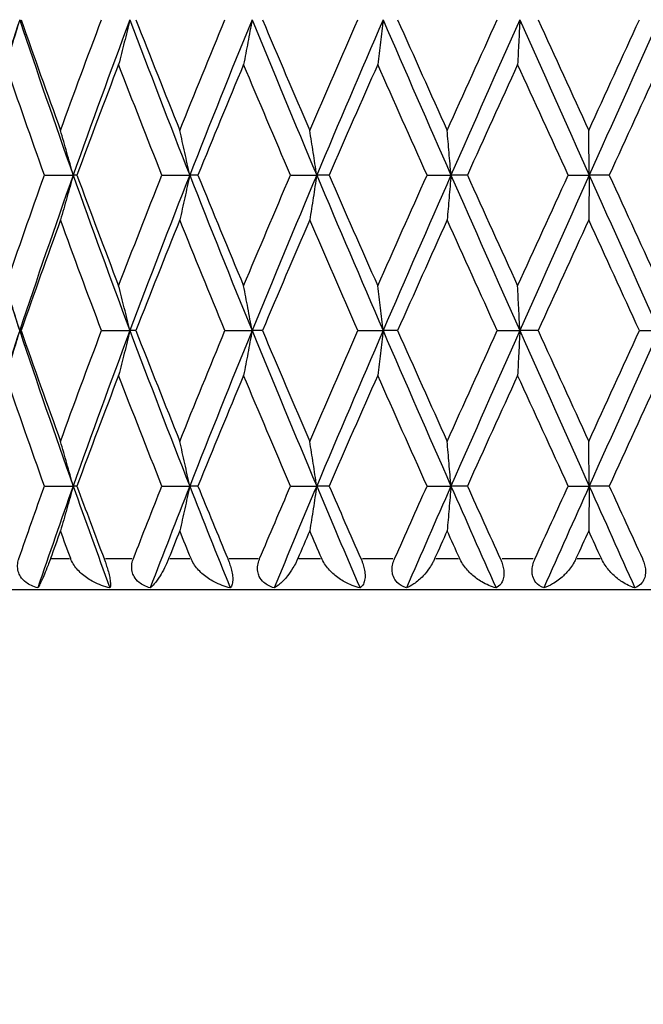
# Model space of a CAD drawing. Units: millimetres. Extents: x 24 to 867, y 24 to 606.
# Drawn here: x 693 to 699, y 408 to 418 of the extents above; entities that cross this region are included whole.
import ezdxf

# ---------------------------------------------------------------- set-up
doc = ezdxf.new("R2010")
doc.units = ezdxf.units.MM
doc.header["$LTSCALE"] = 3
for name, color, linetype, lineweight, true_color in [('Dimension (ISO)', 7, 'Continuous', 18, 0x00003f), ('Visible (ISO)', 7, 'Continuous', 25, 0x00003f), ('Visible Narrow (ISO)', 7, 'Continuous', 25, 0x00003f)]:
    doc.layers.add(name, color=color, linetype=linetype, lineweight=lineweight, true_color=true_color)
doc.styles.add('Samuel Heath (ISO)', font='tahoma.ttf')
doc.dimstyles.new('Samuel Heath (ISO)', dxfattribs={"dimscale": 3, "dimtxt": 3, "dimasz": 2.5, "dimexe": 1, "dimexo": 1.5, "dimgap": 0.762, "dimtad": 0, "dimtih": 1, "dimtoh": 1, "dimrnd": 1e-08, "dimzin": 0, "dimdsep": 46, "dimtxsty": 'Samuel Heath (ISO)', "dimcen": 0.09, "dimdle": 10, "dimclrd": 256, "dimclre": 256, "dimclrt": 256, "dimazin": 0, "dimtfac": 1, "dimtmove": 0, "dimatfit": 3, "dimfxl": 0, "dimtolj": 1, "dimtzin": 0, "dimlwd": 15, "dimlwe": 15, "dimarcsym": 0})

# ---------------------------------------------------------------- blocks, each defined once
blk = doc.blocks.new('*D9')
at = {"layer": 'Defpoints', "color": 0, "transparency": 16777216}
for p in [(706.3896, 457.0784), (624.3146, 328.0784), (754.6563, 328.0784)]:
    blk.add_point(p, dxfattribs=at)
at = {"layer": 'Dimension (ISO)', "color": 176, "lineweight": 15, "true_color": 0x000080, "transparency": 16777216}
for p, q in [((710.8896, 457.0784), (757.6563, 457.0784)), ((754.6563, 449.5784), (754.6563, 399.8017)), ((754.6563, 335.5784), (754.6563, 385.855)), ((628.8146, 328.0784), (757.6563, 328.0784))]:
    blk.add_line(p, q, dxfattribs=at)
at = {"layer": 'Dimension (ISO)', "color": 176, "true_color": 0x000080, "transparency": 16777216}
for points in [[(753.4063, 449.5784), (755.9063, 449.5784), (754.6563, 457.0784)], [(753.4063, 335.5784), (755.9063, 335.5784), (754.6563, 328.0784)]]:
    blk.add_solid(points, dxfattribs=at)
at = {"layer": 'Dimension (ISO)', "color": 176, "lineweight": 18, "true_color": 0x000080, "transparency": 16777216, "insert": (754.6563, 397.5157), "char_height": 9, "attachment_point": 2, "style": 'Samuel Heath (ISO)'}
blk.add_mtext('\\A1;129.00', dxfattribs=at)

msp = doc.modelspace()

# ---------------------------------------------------------------- linework, layer by layer
at = {"layer": 'Visible (ISO)'}
for p, q in [((692.9002, 416.0784), (693.1775, 416.0784)), ((693.2137, 416.0784), (693.1775, 416.0784)), ((694.0337, 416.0784), (694.3019, 416.0784)), ((694.3811, 416.0784), (694.3019, 416.0784)), ((695.2744, 416.0784), (695.527, 416.0784)), ((695.6472, 416.0784), (695.527, 416.0784)), ((696.5919, 416.0784), (696.8226, 416.0784)), ((696.9807, 416.0784), (696.8226, 416.0784)), ((697.9537, 416.0784), (698.1567, 416.0784)), ((698.349, 416.0784), (698.1567, 416.0784)), ((692.6761, 414.5784), (692.6618, 414.5784)), ((693.4517, 414.5784), (693.7253, 414.5784)), ((693.7832, 414.5784), (693.7253, 414.5784)), ((694.6425, 414.5784), (694.9037, 414.5784)), ((695.0037, 414.5784), (694.9037, 414.5784)), ((695.9256, 414.5784), (696.1679, 414.5784)), ((696.3075, 414.5784), (696.1679, 414.5784)), ((697.2693, 414.5784), (697.4869, 414.5784)), ((697.6627, 414.5784), (697.4869, 414.5784)), ((698.6407, 414.5784), (698.828, 414.5784)), ((692.9002, 413.0784), (693.1775, 413.0784)), ((693.2137, 413.0784), (693.1775, 413.0784)), ((694.0337, 413.0784), (694.3019, 413.0784)), ((694.3811, 413.0784), (694.3019, 413.0784)), ((695.2744, 413.0784), (695.527, 413.0784)), ((695.6472, 413.0784), (695.527, 413.0784)), ((696.5919, 413.0784), (696.8226, 413.0784)), ((696.9807, 413.0784), (696.8226, 413.0784)), ((697.9537, 413.0784), (698.1567, 413.0784)), ((698.349, 413.0784), (698.1567, 413.0784)), ((706.8896, 412.0784), (689.8896, 412.0784))]:
    msp.add_line(p, q, dxfattribs=at)
for points in [[(692.6618, 417.5784), (692.5533, 417.2518), (692.4472, 416.9252), (692.3438, 416.5986)], [(692.6618, 417.5784), (692.828, 417.0784), (693.0001, 416.5784), (693.1775, 416.0784)], [(692.6761, 417.5784), (692.7997, 417.2223), (692.9263, 416.8662), (693.0556, 416.5101)], [(693.0556, 416.5101), (693.1849, 416.8662), (693.317, 417.2223), (693.4517, 417.5784)], [(693.7253, 417.5784), (693.5377, 417.0784), (693.3549, 416.5784), (693.1775, 416.0784)], [(693.7253, 417.5784), (693.9129, 417.0784), (694.1053, 416.5784), (694.3019, 416.0784)], [(693.7832, 417.5784), (693.9219, 417.2223), (694.063, 416.8662), (694.2063, 416.5101)], [(694.2063, 416.5101), (694.3496, 416.8662), (694.4951, 417.2223), (694.6425, 417.5784)], [(694.9037, 417.5784), (694.6993, 417.0784), (694.4985, 416.5784), (694.3019, 416.0784)], [(694.9037, 417.5784), (695.1081, 417.0784), (695.3161, 416.5784), (695.527, 416.0784)], [(695.0037, 417.5784), (695.1541, 417.2223), (695.3063, 416.8662), (695.4601, 416.5101)], [(695.4601, 416.5101), (695.6138, 416.8662), (695.769, 417.2223), (695.9256, 417.5784)], [(696.1679, 417.5784), (695.9518, 417.0784), (695.7379, 416.5784), (695.527, 416.0784)], [(696.1679, 417.5784), (696.3841, 417.0784), (696.6025, 416.5784), (696.8226, 416.0784)], [(696.3075, 417.5784), (696.466, 417.2223), (696.6255, 416.8662), (696.7859, 416.5101)], [(696.7859, 416.5101), (696.9463, 416.8662), (697.1075, 417.2223), (697.2693, 417.5784)], [(697.4869, 417.5784), (697.2643, 417.0784), (697.0426, 416.5784), (696.8226, 416.0784)], [(697.4869, 417.5784), (697.7095, 417.0784), (697.933, 416.5784), (698.1567, 416.0784)], [(697.6627, 417.5784), (697.8252, 417.2223), (697.9882, 416.8662), (698.1513, 416.5101)], [(698.1513, 416.5101), (698.3144, 416.8662), (698.4776, 417.2223), (698.6407, 417.5784)], [(698.828, 417.5784), (698.6045, 417.0784), (698.3805, 416.5784), (698.1567, 416.0784)], [(692.9002, 416.0784), (692.7731, 416.4345), (692.6489, 416.7906), (692.5278, 417.1467)], [(693.6162, 417.1467), (693.4795, 416.7906), (693.3453, 416.4345), (693.2137, 416.0784)], [(694.0337, 416.0784), (693.8922, 416.4345), (693.753, 416.7906), (693.6162, 417.1467)], [(694.8222, 417.1467), (694.6732, 416.7906), (694.5261, 416.4345), (694.3811, 416.0784)], [(695.2744, 416.0784), (695.122, 416.4345), (694.9712, 416.7906), (694.8222, 417.1467)], [(696.116, 417.1467), (695.9584, 416.7906), (695.8021, 416.4345), (695.6472, 416.0784)], [(696.5919, 416.0784), (696.4323, 416.4345), (696.2735, 416.7906), (696.116, 417.1467)], [(697.4658, 417.1467), (697.3035, 416.7906), (697.1418, 416.4345), (696.9807, 416.0784)], [(697.9537, 416.0784), (697.7907, 416.4345), (697.628, 416.7906), (697.4658, 417.1467)], [(698.8383, 417.1467), (698.6753, 416.7906), (698.5122, 416.4345), (698.349, 416.0784)], [(692.5278, 415.0101), (692.6489, 415.3662), (692.7731, 415.7223), (692.9002, 416.0784)], [(693.1775, 416.0784), (693.0001, 415.5784), (692.828, 415.0784), (692.6618, 414.5784)], [(693.1775, 416.0784), (693.3549, 415.5784), (693.5377, 415.0784), (693.7253, 414.5784)], [(693.2137, 416.0784), (693.3453, 415.7223), (693.4795, 415.3662), (693.6162, 415.0101)], [(693.6162, 415.0101), (693.753, 415.3662), (693.8922, 415.7223), (694.0337, 416.0784)], [(694.3019, 416.0784), (694.1053, 415.5784), (693.9129, 415.0784), (693.7253, 414.5784)], [(694.3019, 416.0784), (694.4985, 415.5784), (694.6993, 415.0784), (694.9037, 414.5784)], [(694.3811, 416.0784), (694.5261, 415.7223), (694.6732, 415.3662), (694.8222, 415.0101)], [(694.8222, 415.0101), (694.9712, 415.3662), (695.122, 415.7223), (695.2744, 416.0784)], [(695.527, 416.0784), (695.3161, 415.5784), (695.1081, 415.0784), (694.9037, 414.5784)], [(695.527, 416.0784), (695.7379, 415.5784), (695.9518, 415.0784), (696.1679, 414.5784)], [(695.6472, 416.0784), (695.8021, 415.7223), (695.9584, 415.3662), (696.116, 415.0101)], [(696.116, 415.0101), (696.2735, 415.3662), (696.4323, 415.7223), (696.5919, 416.0784)], [(696.8226, 416.0784), (696.6025, 415.5784), (696.3841, 415.0784), (696.1679, 414.5784)], [(696.8226, 416.0784), (697.0426, 415.5784), (697.2643, 415.0784), (697.4869, 414.5784)], [(696.9807, 416.0784), (697.1418, 415.7223), (697.3035, 415.3662), (697.4658, 415.0101)], [(697.4658, 415.0101), (697.628, 415.3662), (697.7907, 415.7223), (697.9537, 416.0784)], [(698.1567, 416.0784), (697.933, 415.5784), (697.7095, 415.0784), (697.4869, 414.5784)], [(698.1567, 416.0784), (698.3805, 415.5784), (698.6045, 415.0784), (698.828, 414.5784)], [(698.349, 416.0784), (698.5122, 415.7223), (698.6753, 415.3662), (698.8383, 415.0101)], [(693.0556, 415.6467), (692.9263, 415.2906), (692.7997, 414.9345), (692.6761, 414.5784)], [(693.4517, 414.5784), (693.317, 414.9345), (693.1849, 415.2906), (693.0556, 415.6467)], [(694.2063, 415.6467), (694.063, 415.2906), (693.9219, 414.9345), (693.7832, 414.5784)], [(694.6425, 414.5784), (694.4951, 414.9345), (694.3496, 415.2906), (694.2063, 415.6467)], [(695.4601, 415.6467), (695.3063, 415.2906), (695.1541, 414.9345), (695.0037, 414.5784)], [(695.9256, 414.5784), (695.769, 414.9345), (695.6138, 415.2906), (695.4601, 415.6467)], [(696.7859, 415.6467), (696.6255, 415.2906), (696.466, 414.9345), (696.3075, 414.5784)], [(697.2693, 414.5784), (697.1075, 414.9345), (696.9463, 415.2906), (696.7859, 415.6467)], [(698.1513, 415.6467), (697.9882, 415.2906), (697.8252, 414.9345), (697.6627, 414.5784)], [(698.6407, 414.5784), (698.4776, 414.9345), (698.3144, 415.2906), (698.1513, 415.6467)], [(692.3438, 415.5581), (692.4472, 415.2315), (692.5533, 414.9049), (692.6618, 414.5784)], [(692.6618, 414.5784), (692.5533, 414.2518), (692.4472, 413.9252), (692.3438, 413.5986)], [(692.6618, 414.5784), (692.828, 414.0784), (693.0001, 413.5784), (693.1775, 413.0784)], [(692.6761, 414.5784), (692.7997, 414.2223), (692.9263, 413.8662), (693.0556, 413.5101)], [(693.0556, 413.5101), (693.1849, 413.8662), (693.317, 414.2223), (693.4517, 414.5784)], [(693.7253, 414.5784), (693.5377, 414.0784), (693.3549, 413.5784), (693.1775, 413.0784)], [(693.7253, 414.5784), (693.9129, 414.0784), (694.1053, 413.5784), (694.3019, 413.0784)], [(693.7832, 414.5784), (693.9219, 414.2223), (694.063, 413.8662), (694.2063, 413.5101)], [(694.2063, 413.5101), (694.3496, 413.8662), (694.4951, 414.2223), (694.6425, 414.5784)], [(694.9037, 414.5784), (694.6993, 414.0784), (694.4985, 413.5784), (694.3019, 413.0784)], [(694.9037, 414.5784), (695.1081, 414.0784), (695.3161, 413.5784), (695.527, 413.0784)], [(695.0037, 414.5784), (695.1541, 414.2223), (695.3063, 413.8662), (695.4601, 413.5101)], [(695.4601, 413.5101), (695.6138, 413.8662), (695.769, 414.2223), (695.9256, 414.5784)], [(696.1679, 414.5784), (695.9518, 414.0784), (695.7379, 413.5784), (695.527, 413.0784)], [(696.1679, 414.5784), (696.3841, 414.0784), (696.6025, 413.5784), (696.8226, 413.0784)], [(696.3075, 414.5784), (696.466, 414.2223), (696.6255, 413.8662), (696.7859, 413.5101)], [(696.7859, 413.5101), (696.9463, 413.8662), (697.1075, 414.2223), (697.2693, 414.5784)], [(697.4869, 414.5784), (697.2643, 414.0784), (697.0426, 413.5784), (696.8226, 413.0784)], [(697.4869, 414.5784), (697.7095, 414.0784), (697.933, 413.5784), (698.1567, 413.0784)], [(697.6627, 414.5784), (697.8252, 414.2223), (697.9882, 413.8662), (698.1513, 413.5101)], [(698.1513, 413.5101), (698.3144, 413.8662), (698.4776, 414.2223), (698.6407, 414.5784)], [(698.828, 414.5784), (698.6045, 414.0784), (698.3805, 413.5784), (698.1567, 413.0784)], [(692.9002, 413.0784), (692.7731, 413.4345), (692.6489, 413.7906), (692.5278, 414.1467)], [(693.6162, 414.1467), (693.4795, 413.7906), (693.3453, 413.4345), (693.2137, 413.0784)], [(694.0337, 413.0784), (693.8922, 413.4345), (693.753, 413.7906), (693.6162, 414.1467)], [(694.8222, 414.1467), (694.6732, 413.7906), (694.5261, 413.4345), (694.3811, 413.0784)], [(695.2744, 413.0784), (695.122, 413.4345), (694.9712, 413.7906), (694.8222, 414.1467)], [(696.116, 414.1467), (695.9584, 413.7906), (695.8021, 413.4345), (695.6472, 413.0784)], [(696.5919, 413.0784), (696.4323, 413.4345), (696.2735, 413.7906), (696.116, 414.1467)], [(697.4658, 414.1467), (697.3035, 413.7906), (697.1418, 413.4345), (696.9807, 413.0784)], [(697.9537, 413.0784), (697.7907, 413.4345), (697.628, 413.7906), (697.4658, 414.1467)], [(698.8383, 414.1467), (698.6753, 413.7906), (698.5122, 413.4345), (698.349, 413.0784)], [(692.6542, 412.3784), (692.7349, 412.6117), (692.8169, 412.845), (692.9002, 413.0784)], [(693.1775, 413.0784), (693.0612, 412.7507), (692.9473, 412.4231), (692.8358, 412.0955)], [(693.1775, 413.0784), (693.2938, 412.7507), (693.4123, 412.4231), (693.533, 412.0955)], [(693.2137, 413.0784), (693.2999, 412.845), (693.3873, 412.6117), (693.4757, 412.3784)], [(693.7585, 412.3784), (693.8492, 412.6117), (693.941, 412.845), (694.0337, 413.0784)], [(694.3019, 413.0784), (694.1731, 412.7507), (694.0461, 412.4231), (693.9211, 412.0955)], [(694.3019, 413.0784), (694.4308, 412.7507), (694.5614, 412.4231), (694.6936, 412.0955)], [(694.3811, 413.0784), (694.4761, 412.845), (694.572, 412.6117), (694.6688, 412.3784)], [(694.9769, 412.3784), (695.0754, 412.6117), (695.1746, 412.845), (695.2744, 413.0784)], [(695.527, 413.0784), (695.3888, 412.7507), (695.2519, 412.4231), (695.1164, 412.0955)], [(695.527, 413.0784), (695.6652, 412.7507), (695.8047, 412.4231), (695.9452, 412.0955)], [(695.6472, 413.0784), (695.7487, 412.845), (695.8508, 412.6117), (695.9535, 412.3784)], [(696.2793, 412.3784), (696.3831, 412.6117), (696.4873, 412.845), (696.5919, 413.0784)], [(696.8226, 413.0784), (696.6784, 412.7507), (696.5349, 412.4231), (696.3923, 412.0955)], [(696.8226, 413.0784), (696.9668, 412.7507), (697.1116, 412.4231), (697.257, 412.0955)], [(696.9807, 413.0784), (697.0863, 412.845), (697.1921, 412.6117), (697.2981, 412.3784)], [(697.6337, 412.3784), (697.7402, 412.6117), (697.8469, 412.845), (697.9537, 413.0784)], [(698.1567, 413.0784), (698.0101, 412.7507), (697.8636, 412.4231), (697.7174, 412.0955)], [(698.1567, 413.0784), (698.3033, 412.7507), (698.4501, 412.4231), (698.5967, 412.0955)], [(698.349, 413.0784), (698.4559, 412.845), (698.5628, 412.6117), (698.6697, 412.3784)], [(693.0556, 412.6467), (693.0231, 412.5572), (692.9908, 412.4678), (692.9587, 412.3784)], [(693.1536, 412.3784), (693.1207, 412.4678), (693.0881, 412.5572), (693.0556, 412.6467)], [(694.2063, 412.6467), (694.1703, 412.5572), (694.1345, 412.4678), (694.0988, 412.3784)], [(694.3147, 412.3784), (694.2784, 412.4678), (694.2423, 412.5572), (694.2063, 412.6467)], [(695.4601, 412.6467), (695.4214, 412.5572), (695.3829, 412.4678), (695.3445, 412.3784)], [(695.5762, 412.3784), (695.5374, 412.4678), (695.4987, 412.5572), (695.4601, 412.6467)], [(696.7859, 412.6467), (696.7456, 412.5572), (696.7054, 412.4678), (696.6652, 412.3784)], [(696.9069, 412.3784), (696.8665, 412.4678), (696.8262, 412.5572), (696.7859, 412.6467)], [(698.1513, 412.6467), (698.1103, 412.5572), (698.0694, 412.4678), (698.0284, 412.3784)], [(698.2742, 412.3784), (698.2332, 412.4678), (698.1922, 412.5572), (698.1513, 412.6467)]]:
    msp.add_open_spline(points, degree=3, dxfattribs=at)
for points, knots in [([(692.6618, 417.5784), (692.6399, 417.5054), (692.6177, 417.4326), (692.573, 417.2887), (692.5506, 417.2176), (692.5278, 417.1467)], [0, 0, 0, 0, 0.02399144, 0.02399144, 0.04757906, 0.04757906, 0.04757906, 0.04757906]), ([(693.7253, 417.5784), (693.7075, 417.5054), (693.6894, 417.4326), (693.6531, 417.2887), (693.6348, 417.2176), (693.6162, 417.1467)], [0, 0, 0, 0, 0.02399144, 0.02399144, 0.04757906, 0.04757906, 0.04757906, 0.04757906]), ([(694.9037, 417.5784), (694.8904, 417.5054), (694.8769, 417.4326), (694.8497, 417.2887), (694.836, 417.2176), (694.8222, 417.1467)], [0, 0, 0, 0, 0.02399144, 0.02399144, 0.04757906, 0.04757906, 0.04757906, 0.04757906]), ([(696.1679, 417.5784), (696.1595, 417.5054), (696.1508, 417.4326), (696.1335, 417.2887), (696.1248, 417.2176), (696.116, 417.1467)], [0, 0, 0, 0, 0.02399144, 0.02399144, 0.04757906, 0.04757906, 0.04757906, 0.04757906]), ([(697.4869, 417.5784), (697.4834, 417.5054), (697.4799, 417.4326), (697.4729, 417.2887), (697.4693, 417.2176), (697.4658, 417.1467)], [0, 0, 0, 0, 0.02399144, 0.02399144, 0.04757906, 0.04757906, 0.04757906, 0.04757906]), ([(693.1775, 416.0784), (693.1576, 416.1514), (693.1374, 416.2241), (693.0967, 416.368), (693.0763, 416.4392), (693.0556, 416.5101)], [0, 0, 0, 0, 0.02399144, 0.02399144, 0.04757906, 0.04757906, 0.04757906, 0.04757906]), ([(694.3019, 416.0784), (694.2863, 416.1514), (694.2705, 416.2241), (694.2386, 416.368), (694.2226, 416.4392), (694.2063, 416.5101)], [0, 0, 0, 0, 0.02399144, 0.02399144, 0.04757906, 0.04757906, 0.04757906, 0.04757906]), ([(695.527, 416.0784), (695.5161, 416.1514), (695.505, 416.2241), (695.4827, 416.368), (695.4714, 416.4392), (695.4601, 416.5101)], [0, 0, 0, 0, 0.02399144, 0.02399144, 0.04757906, 0.04757906, 0.04757906, 0.04757906]), ([(696.8226, 416.0784), (696.8166, 416.1514), (696.8105, 416.2241), (696.7983, 416.368), (696.7922, 416.4392), (696.7859, 416.5101)], [0, 0, 0, 0, 0.02399144, 0.02399144, 0.04757906, 0.04757906, 0.04757906, 0.04757906]), ([(698.1567, 416.0784), (698.1558, 416.1514), (698.1549, 416.2241), (698.1531, 416.368), (698.1522, 416.4392), (698.1513, 416.5101)], [0, 0, 0, 0, 0.02399144, 0.02399144, 0.04757906, 0.04757906, 0.04757906, 0.04757906]), ([(693.1775, 416.0784), (693.1576, 416.0054), (693.1374, 415.9326), (693.0967, 415.7887), (693.0763, 415.7176), (693.0556, 415.6467)], [0, 0, 0, 0, 0.02399144, 0.02399144, 0.04757906, 0.04757906, 0.04757906, 0.04757906]), ([(694.3019, 416.0784), (694.2863, 416.0054), (694.2705, 415.9326), (694.2386, 415.7887), (694.2226, 415.7176), (694.2063, 415.6467)], [0, 0, 0, 0, 0.02399144, 0.02399144, 0.04757906, 0.04757906, 0.04757906, 0.04757906]), ([(695.527, 416.0784), (695.5161, 416.0054), (695.505, 415.9326), (695.4827, 415.7887), (695.4714, 415.7176), (695.4601, 415.6467)], [0, 0, 0, 0, 0.02399144, 0.02399144, 0.04757906, 0.04757906, 0.04757906, 0.04757906]), ([(696.8226, 416.0784), (696.8166, 416.0054), (696.8105, 415.9326), (696.7983, 415.7887), (696.7922, 415.7176), (696.7859, 415.6467)], [0, 0, 0, 0, 0.02399144, 0.02399144, 0.04757906, 0.04757906, 0.04757906, 0.04757906]), ([(698.1567, 416.0784), (698.1558, 416.0054), (698.1549, 415.9326), (698.1531, 415.7887), (698.1522, 415.7176), (698.1513, 415.6467)], [0, 0, 0, 0, 0.02399144, 0.02399144, 0.04757906, 0.04757906, 0.04757906, 0.04757906]), ([(692.6618, 414.5784), (692.6399, 414.6514), (692.6177, 414.7241), (692.573, 414.868), (692.5506, 414.9392), (692.5278, 415.0101)], [0, 0, 0, 0, 0.02399144, 0.02399144, 0.04757906, 0.04757906, 0.04757906, 0.04757906]), ([(693.7253, 414.5784), (693.7075, 414.6514), (693.6894, 414.7241), (693.6531, 414.868), (693.6348, 414.9392), (693.6162, 415.0101)], [0, 0, 0, 0, 0.02399144, 0.02399144, 0.04757906, 0.04757906, 0.04757906, 0.04757906]), ([(694.9037, 414.5784), (694.8904, 414.6514), (694.8769, 414.7241), (694.8497, 414.868), (694.836, 414.9392), (694.8222, 415.0101)], [0, 0, 0, 0, 0.02399144, 0.02399144, 0.04757906, 0.04757906, 0.04757906, 0.04757906]), ([(696.1679, 414.5784), (696.1595, 414.6514), (696.1508, 414.7241), (696.1335, 414.868), (696.1248, 414.9392), (696.116, 415.0101)], [0, 0, 0, 0, 0.02399144, 0.02399144, 0.04757906, 0.04757906, 0.04757906, 0.04757906]), ([(697.4869, 414.5784), (697.4834, 414.6514), (697.4799, 414.7241), (697.4729, 414.868), (697.4693, 414.9392), (697.4658, 415.0101)], [0, 0, 0, 0, 0.02399144, 0.02399144, 0.04757906, 0.04757906, 0.04757906, 0.04757906]), ([(692.6618, 414.5784), (692.6399, 414.5054), (692.6177, 414.4326), (692.573, 414.2887), (692.5506, 414.2176), (692.5278, 414.1467)], [0, 0, 0, 0, 0.02399144, 0.02399144, 0.04757906, 0.04757906, 0.04757906, 0.04757906]), ([(693.7253, 414.5784), (693.7075, 414.5054), (693.6894, 414.4326), (693.6531, 414.2887), (693.6348, 414.2176), (693.6162, 414.1467)], [0, 0, 0, 0, 0.02399144, 0.02399144, 0.04757906, 0.04757906, 0.04757906, 0.04757906]), ([(694.9037, 414.5784), (694.8904, 414.5054), (694.8769, 414.4326), (694.8497, 414.2887), (694.836, 414.2176), (694.8222, 414.1467)], [0, 0, 0, 0, 0.02399144, 0.02399144, 0.04757906, 0.04757906, 0.04757906, 0.04757906]), ([(696.1679, 414.5784), (696.1595, 414.5054), (696.1508, 414.4326), (696.1335, 414.2887), (696.1248, 414.2176), (696.116, 414.1467)], [0, 0, 0, 0, 0.02399144, 0.02399144, 0.04757906, 0.04757906, 0.04757906, 0.04757906]), ([(697.4869, 414.5784), (697.4834, 414.5054), (697.4799, 414.4326), (697.4729, 414.2887), (697.4693, 414.2176), (697.4658, 414.1467)], [0, 0, 0, 0, 0.02399144, 0.02399144, 0.04757906, 0.04757906, 0.04757906, 0.04757906]), ([(693.1775, 413.0784), (693.1576, 413.1514), (693.1374, 413.2241), (693.0967, 413.368), (693.0763, 413.4392), (693.0556, 413.5101)], [0, 0, 0, 0, 0.02399144, 0.02399144, 0.04757906, 0.04757906, 0.04757906, 0.04757906]), ([(694.3019, 413.0784), (694.2863, 413.1514), (694.2705, 413.2241), (694.2386, 413.368), (694.2226, 413.4392), (694.2063, 413.5101)], [0, 0, 0, 0, 0.02399144, 0.02399144, 0.04757906, 0.04757906, 0.04757906, 0.04757906]), ([(695.527, 413.0784), (695.5161, 413.1514), (695.505, 413.2241), (695.4827, 413.368), (695.4714, 413.4392), (695.4601, 413.5101)], [0, 0, 0, 0, 0.02399144, 0.02399144, 0.04757906, 0.04757906, 0.04757906, 0.04757906]), ([(696.8226, 413.0784), (696.8166, 413.1514), (696.8105, 413.2241), (696.7983, 413.368), (696.7922, 413.4392), (696.7859, 413.5101)], [0, 0, 0, 0, 0.02399144, 0.02399144, 0.04757906, 0.04757906, 0.04757906, 0.04757906]), ([(698.1567, 413.0784), (698.1558, 413.1514), (698.1549, 413.2241), (698.1531, 413.368), (698.1522, 413.4392), (698.1513, 413.5101)], [0, 0, 0, 0, 0.02399144, 0.02399144, 0.04757906, 0.04757906, 0.04757906, 0.04757906]), ([(693.1775, 413.0784), (693.1576, 413.0054), (693.1374, 412.9326), (693.0967, 412.7887), (693.0763, 412.7176), (693.0556, 412.6467)], [0, 0, 0, 0, 0.02399144, 0.02399144, 0.04757906, 0.04757906, 0.04757906, 0.04757906]), ([(694.3019, 413.0784), (694.2863, 413.0054), (694.2705, 412.9326), (694.2386, 412.7887), (694.2226, 412.7176), (694.2063, 412.6467)], [0, 0, 0, 0, 0.02399144, 0.02399144, 0.04757906, 0.04757906, 0.04757906, 0.04757906]), ([(695.527, 413.0784), (695.5161, 413.0054), (695.505, 412.9326), (695.4827, 412.7887), (695.4714, 412.7176), (695.4601, 412.6467)], [0, 0, 0, 0, 0.02399144, 0.02399144, 0.04757906, 0.04757906, 0.04757906, 0.04757906]), ([(696.8226, 413.0784), (696.8166, 413.0054), (696.8105, 412.9326), (696.7983, 412.7887), (696.7922, 412.7176), (696.7859, 412.6467)], [0, 0, 0, 0, 0.02399144, 0.02399144, 0.04757906, 0.04757906, 0.04757906, 0.04757906]), ([(698.1567, 413.0784), (698.1558, 413.0054), (698.1549, 412.9326), (698.1531, 412.7887), (698.1522, 412.7176), (698.1513, 412.6467)], [0, 0, 0, 0, 0.02399144, 0.02399144, 0.04757906, 0.04757906, 0.04757906, 0.04757906]), ([(692.8358, 412.0955), (692.7917, 412.1076), (692.7536, 412.1257), (692.7017, 412.1653), (692.6835, 412.1845), (692.6602, 412.2217), (692.653, 412.2379), (692.6428, 412.2746), (692.6406, 412.2949), (692.6426, 412.3341), (692.646, 412.3526), (692.6523, 412.3726), (692.6529, 412.3746), (692.6537, 412.3768), (692.6538, 412.3772), (692.6539, 412.3777), (692.654, 412.3778), (692.6541, 412.3781), (692.6541, 412.3782), (692.6542, 412.3784)], [0, 0, 0, 0, 0.01388148, 0.01388148, 0.02348148, 0.02348148, 0.02999973, 0.02999973, 0.03754639, 0.03754639, 0.04440789, 0.04440789, 0.04515462, 0.04515462, 0.04528637, 0.04528637, 0.04534499, 0.04534499, 0.04539196, 0.04539196, 0.04539196, 0.04539196]), ([(692.9587, 412.3784), (692.9586, 412.3782), (692.9586, 412.3781), (692.9584, 412.3777), (692.9584, 412.3775), (692.9581, 412.3768), (692.9579, 412.3763), (692.9539, 412.3651), (692.95, 412.3546), (692.9389, 412.3247), (692.9317, 412.306), (692.9136, 412.2603), (692.9031, 412.2349), (692.8799, 412.181), (692.8678, 412.1549), (692.8491, 412.1179), (692.8419, 412.1049), (692.8358, 412.0955)], [0.00000039, 0.00000039, 0.00000039, 0.00000039, 0.00004696, 0.00004696, 0.00011415, 0.00011415, 0.00028388, 0.00028388, 0.00382415, 0.00382415, 0.01064928, 0.01064928, 0.0215479, 0.0215479, 0.03684585, 0.03684585, 0.04921401, 0.04921401, 0.04921401, 0.04921401]), ([(693.533, 412.0955), (693.4781, 412.1083), (693.424, 412.128), (693.336, 412.174), (693.2998, 412.1977), (693.2365, 412.2513), (693.2085, 412.2813), (693.1746, 412.3322), (693.1644, 412.351), (693.1558, 412.3725), (693.155, 412.3745), (693.1541, 412.3768), (693.154, 412.3772), (693.1538, 412.3777), (693.1537, 412.3778), (693.1536, 412.3781), (693.1536, 412.3782), (693.1536, 412.3784)], [0, 0, 0, 0, 0.01701609, 0.01701609, 0.02983469, 0.02983469, 0.04206691, 0.04206691, 0.04862099, 0.04862099, 0.04928534, 0.04928534, 0.04940074, 0.04940074, 0.04945194, 0.04945194, 0.04949285, 0.04949285, 0.04949285, 0.04949285]), ([(693.4757, 412.3784), (693.4758, 412.3782), (693.4758, 412.3781), (693.476, 412.3777), (693.476, 412.3775), (693.4763, 412.3768), (693.4765, 412.3763), (693.4806, 412.3655), (693.4844, 412.355), (693.494, 412.3278), (693.4996, 412.3111), (693.5108, 412.2749), (693.5162, 412.256), (693.5257, 412.218), (693.5296, 412.1998), (693.5356, 412.1636), (693.5372, 412.147), (693.5378, 412.1165), (693.5361, 412.1042), (693.533, 412.0955)], [0.00000039, 0.00000039, 0.00000039, 0.00000039, 0.00004693, 0.00004693, 0.00011401, 0.00011401, 0.000283, 0.000283, 0.00367274, 0.00367274, 0.00897211, 0.00897211, 0.01513298, 0.01513298, 0.02188015, 0.02188015, 0.02999668, 0.02999668, 0.03990069, 0.03990069, 0.03990069, 0.03990069]), ([(693.9211, 412.0955), (693.8787, 412.1076), (693.8424, 412.1257), (693.7939, 412.1653), (693.7771, 412.1845), (693.7563, 412.2217), (693.7501, 412.2379), (693.742, 412.2746), (693.741, 412.2949), (693.7449, 412.3341), (693.7493, 412.3526), (693.7564, 412.3726), (693.7571, 412.3746), (693.7579, 412.3768), (693.7581, 412.3772), (693.7583, 412.3777), (693.7583, 412.3778), (693.7584, 412.3781), (693.7585, 412.3782), (693.7585, 412.3784)], [0, 0, 0, 0, 0.01388148, 0.01388148, 0.02348148, 0.02348148, 0.02999973, 0.02999973, 0.03754639, 0.03754639, 0.04440789, 0.04440789, 0.04515462, 0.04515462, 0.04528637, 0.04528637, 0.04534499, 0.04534499, 0.04539196, 0.04539196, 0.04539196, 0.04539196]), ([(694.0988, 412.3784), (694.0987, 412.3782), (694.0987, 412.3781), (694.0985, 412.3777), (694.0984, 412.3775), (694.0981, 412.3768), (694.0979, 412.3763), (694.0934, 412.3651), (694.089, 412.3546), (694.0759, 412.3247), (694.0671, 412.306), (694.0441, 412.2603), (694.0299, 412.2349), (693.9968, 412.181), (693.978, 412.1549), (693.9466, 412.1179), (693.9333, 412.1049), (693.9211, 412.0955)], [0.00000039, 0.00000039, 0.00000039, 0.00000039, 0.00004696, 0.00004696, 0.00011415, 0.00011415, 0.00028388, 0.00028388, 0.00382415, 0.00382415, 0.01064928, 0.01064928, 0.0215479, 0.0215479, 0.03684585, 0.03684585, 0.04921401, 0.04921401, 0.04921401, 0.04921401]), ([(694.6936, 412.0955), (694.6403, 412.1083), (694.5874, 412.128), (694.5006, 412.174), (694.4647, 412.1977), (694.401, 412.2513), (694.3726, 412.2813), (694.3374, 412.3322), (694.3266, 412.351), (694.3171, 412.3725), (694.3163, 412.3745), (694.3153, 412.3768), (694.3152, 412.3772), (694.315, 412.3777), (694.3149, 412.3778), (694.3148, 412.3781), (694.3147, 412.3782), (694.3147, 412.3784)], [0, 0, 0, 0, 0.01701609, 0.01701609, 0.02983469, 0.02983469, 0.04206691, 0.04206691, 0.04862099, 0.04862099, 0.04928534, 0.04928534, 0.04940074, 0.04940074, 0.04945194, 0.04945194, 0.04949285, 0.04949285, 0.04949285, 0.04949285]), ([(694.6688, 412.3784), (694.6688, 412.3782), (694.6689, 412.3781), (694.669, 412.3777), (694.6691, 412.3775), (694.6694, 412.3768), (694.6696, 412.3763), (694.6741, 412.3655), (694.6782, 412.355), (694.6881, 412.3278), (694.6935, 412.3111), (694.7038, 412.2749), (694.7082, 412.256), (694.7149, 412.218), (694.7167, 412.1998), (694.7175, 412.1636), (694.7157, 412.147), (694.7082, 412.1165), (694.7016, 412.1042), (694.6936, 412.0955)], [0.00000039, 0.00000039, 0.00000039, 0.00000039, 0.00004693, 0.00004693, 0.00011401, 0.00011401, 0.000283, 0.000283, 0.00367274, 0.00367274, 0.00897211, 0.00897211, 0.01513298, 0.01513298, 0.02188015, 0.02188015, 0.02999668, 0.02999668, 0.03990069, 0.03990069, 0.03990069, 0.03990069]), ([(695.1164, 412.0955), (695.0767, 412.1076), (695.0432, 412.1257), (694.9992, 412.1653), (694.9842, 412.1845), (694.9665, 412.2217), (694.9615, 412.2379), (694.9557, 412.2746), (694.9558, 412.2949), (694.9616, 412.3341), (694.9668, 412.3526), (694.9745, 412.3726), (694.9753, 412.3746), (694.9763, 412.3768), (694.9764, 412.3772), (694.9766, 412.3777), (694.9767, 412.3778), (694.9768, 412.3781), (694.9769, 412.3782), (694.9769, 412.3784)], [0, 0, 0, 0, 0.01388148, 0.01388148, 0.02348148, 0.02348148, 0.02999973, 0.02999973, 0.03754639, 0.03754639, 0.04440789, 0.04440789, 0.04515462, 0.04515462, 0.04528637, 0.04528637, 0.04534499, 0.04534499, 0.04539196, 0.04539196, 0.04539196, 0.04539196]), ([(695.3445, 412.3784), (695.3445, 412.3782), (695.3444, 412.3781), (695.3442, 412.3777), (695.3442, 412.3775), (695.3439, 412.3768), (695.3436, 412.3763), (695.3388, 412.3651), (695.3339, 412.3546), (695.3192, 412.3247), (695.3089, 412.306), (695.2816, 412.2603), (695.264, 412.2349), (695.2218, 412.181), (695.1969, 412.1549), (695.1535, 412.1179), (695.1345, 412.1049), (695.1164, 412.0955)], [0.00000039, 0.00000039, 0.00000039, 0.00000039, 0.00004696, 0.00004696, 0.00011415, 0.00011415, 0.00028388, 0.00028388, 0.00382415, 0.00382415, 0.01064928, 0.01064928, 0.0215479, 0.0215479, 0.03684585, 0.03684585, 0.04921401, 0.04921401, 0.04921401, 0.04921401]), ([(695.9452, 412.0955), (695.8948, 412.1083), (695.8444, 412.128), (695.7609, 412.174), (695.7261, 412.1977), (695.6638, 412.2513), (695.6356, 412.2813), (695.5999, 412.3322), (695.5888, 412.351), (695.5788, 412.3725), (695.5779, 412.3745), (695.5768, 412.3768), (695.5767, 412.3772), (695.5765, 412.3777), (695.5764, 412.3778), (695.5763, 412.3781), (695.5762, 412.3782), (695.5762, 412.3784)], [0, 0, 0, 0, 0.01701609, 0.01701609, 0.02983469, 0.02983469, 0.04206691, 0.04206691, 0.04862099, 0.04862099, 0.04928534, 0.04928534, 0.04940074, 0.04940074, 0.04945194, 0.04945194, 0.04949285, 0.04949285, 0.04949285, 0.04949285]), ([(695.9535, 412.3784), (695.9535, 412.3782), (695.9536, 412.3781), (695.9537, 412.3777), (695.9538, 412.3775), (695.9541, 412.3768), (695.9544, 412.3763), (695.9591, 412.3655), (695.9633, 412.355), (695.9733, 412.3278), (695.9785, 412.3111), (695.9876, 412.2749), (695.991, 412.256), (695.9945, 412.218), (695.9943, 412.1998), (695.9898, 412.1636), (695.9847, 412.147), (695.9692, 412.1165), (695.958, 412.1042), (695.9452, 412.0955)], [0.00000039, 0.00000039, 0.00000039, 0.00000039, 0.00004693, 0.00004693, 0.00011401, 0.00011401, 0.000283, 0.000283, 0.00367274, 0.00367274, 0.00897211, 0.00897211, 0.01513298, 0.01513298, 0.02188015, 0.02188015, 0.02999668, 0.02999668, 0.03990069, 0.03990069, 0.03990069, 0.03990069]), ([(696.3923, 412.0955), (696.3564, 412.1076), (696.3264, 412.1257), (696.2879, 412.1653), (696.2752, 412.1845), (696.2609, 412.2217), (696.2572, 412.2379), (696.254, 412.2746), (696.2552, 412.2949), (696.2628, 412.3341), (696.2685, 412.3526), (696.2768, 412.3726), (696.2777, 412.3746), (696.2787, 412.3768), (696.2788, 412.3772), (696.279, 412.3777), (696.2791, 412.3778), (696.2792, 412.3781), (696.2793, 412.3782), (696.2793, 412.3784)], [0, 0, 0, 0, 0.01388148, 0.01388148, 0.02348148, 0.02348148, 0.02999973, 0.02999973, 0.03754639, 0.03754639, 0.04440789, 0.04440789, 0.04515462, 0.04515462, 0.04528637, 0.04528637, 0.04534499, 0.04534499, 0.04539196, 0.04539196, 0.04539196, 0.04539196]), ([(696.6652, 412.3784), (696.6652, 412.3782), (696.6651, 412.3781), (696.665, 412.3777), (696.6649, 412.3775), (696.6645, 412.3768), (696.6643, 412.3763), (696.6592, 412.3651), (696.654, 412.3546), (696.6381, 412.3247), (696.6266, 412.306), (696.5956, 412.2603), (696.5751, 412.2349), (696.5249, 412.181), (696.4944, 412.1549), (696.4401, 412.1179), (696.4159, 412.1049), (696.3923, 412.0955)], [0.00000039, 0.00000039, 0.00000039, 0.00000039, 0.00004696, 0.00004696, 0.00011415, 0.00011415, 0.00028388, 0.00028388, 0.00382415, 0.00382415, 0.01064928, 0.01064928, 0.0215479, 0.0215479, 0.03684585, 0.03684585, 0.04921401, 0.04921401, 0.04921401, 0.04921401]), ([(697.257, 412.0955), (697.2108, 412.1083), (697.1641, 412.128), (697.086, 412.174), (697.0532, 412.1977), (696.9937, 412.2513), (696.9664, 412.2813), (696.9311, 412.3322), (696.92, 412.351), (696.9096, 412.3725), (696.9087, 412.3745), (696.9076, 412.3768), (696.9075, 412.3772), (696.9072, 412.3777), (696.9072, 412.3778), (696.907, 412.3781), (696.907, 412.3782), (696.9069, 412.3784)], [0, 0, 0, 0, 0.01701609, 0.01701609, 0.02983469, 0.02983469, 0.04206691, 0.04206691, 0.04862099, 0.04862099, 0.04928534, 0.04928534, 0.04940074, 0.04940074, 0.04945194, 0.04945194, 0.04949285, 0.04949285, 0.04949285, 0.04949285]), ([(697.2981, 412.3784), (697.2982, 412.3782), (697.2983, 412.3781), (697.2984, 412.3777), (697.2985, 412.3775), (697.2988, 412.3768), (697.2991, 412.3763), (697.3039, 412.3655), (697.3082, 412.355), (697.318, 412.3278), (697.3228, 412.3111), (697.3305, 412.2749), (697.3327, 412.256), (697.3331, 412.218), (697.3309, 412.1998), (697.3212, 412.1636), (697.3129, 412.147), (697.2898, 412.1165), (697.2742, 412.1042), (697.257, 412.0955)], [0.00000039, 0.00000039, 0.00000039, 0.00000039, 0.00004693, 0.00004693, 0.00011401, 0.00011401, 0.000283, 0.000283, 0.00367274, 0.00367274, 0.00897211, 0.00897211, 0.01513298, 0.01513298, 0.02188015, 0.02188015, 0.02999668, 0.02999668, 0.03990069, 0.03990069, 0.03990069, 0.03990069]), ([(697.7174, 412.0955), (697.686, 412.1076), (697.6604, 412.1257), (697.6285, 412.1653), (697.6183, 412.1845), (697.6078, 412.2217), (697.6055, 412.2379), (697.6048, 412.2746), (697.6072, 412.2949), (697.6163, 412.3341), (697.6225, 412.3526), (697.6311, 412.3726), (697.632, 412.3746), (697.633, 412.3768), (697.6332, 412.3772), (697.6334, 412.3777), (697.6335, 412.3778), (697.6336, 412.3781), (697.6337, 412.3782), (697.6337, 412.3784)], [0, 0, 0, 0, 0.01388148, 0.01388148, 0.02348148, 0.02348148, 0.02999973, 0.02999973, 0.03754639, 0.03754639, 0.04440789, 0.04440789, 0.04515462, 0.04515462, 0.04528637, 0.04528637, 0.04534499, 0.04534499, 0.04539196, 0.04539196, 0.04539196, 0.04539196]), ([(698.0284, 412.3784), (698.0284, 412.3782), (698.0283, 412.3781), (698.0281, 412.3777), (698.0281, 412.3775), (698.0277, 412.3768), (698.0275, 412.3763), (698.0223, 412.3651), (698.0169, 412.3546), (698.0001, 412.3247), (697.9877, 412.306), (697.9538, 412.2603), (697.9308, 412.2349), (697.8738, 412.181), (697.8385, 412.1549), (697.7747, 412.1179), (697.7458, 412.1049), (697.7174, 412.0955)], [0.00000039, 0.00000039, 0.00000039, 0.00000039, 0.00004696, 0.00004696, 0.00011415, 0.00011415, 0.00028388, 0.00028388, 0.00382415, 0.00382415, 0.01064928, 0.01064928, 0.0215479, 0.0215479, 0.03684585, 0.03684585, 0.04921401, 0.04921401, 0.04921401, 0.04921401]), ([(698.5967, 412.0955), (698.5557, 412.1083), (698.514, 412.128), (698.4432, 412.174), (698.4131, 412.1977), (698.358, 412.2513), (698.3323, 412.2813), (698.2982, 412.3322), (698.2873, 412.351), (698.2769, 412.3725), (698.276, 412.3745), (698.2749, 412.3768), (698.2747, 412.3772), (698.2745, 412.3777), (698.2744, 412.3778), (698.2743, 412.3781), (698.2742, 412.3782), (698.2742, 412.3784)], [0, 0, 0, 0, 0.01701609, 0.01701609, 0.02983469, 0.02983469, 0.04206691, 0.04206691, 0.04862099, 0.04862099, 0.04928534, 0.04928534, 0.04940074, 0.04940074, 0.04945194, 0.04945194, 0.04949285, 0.04949285, 0.04949285, 0.04949285]), ([(698.6697, 412.3784), (698.6698, 412.3782), (698.6698, 412.3781), (698.67, 412.3777), (698.6701, 412.3775), (698.6704, 412.3768), (698.6706, 412.3763), (698.6755, 412.3655), (698.6797, 412.355), (698.6891, 412.3278), (698.6934, 412.3111), (698.6995, 412.2749), (698.7005, 412.256), (698.6978, 412.218), (698.6935, 412.1998), (698.6789, 412.1636), (698.6676, 412.147), (698.6376, 412.1165), (698.6179, 412.1042), (698.5967, 412.0955)], [0.00000039, 0.00000039, 0.00000039, 0.00000039, 0.00004693, 0.00004693, 0.00011401, 0.00011401, 0.000283, 0.000283, 0.00367274, 0.00367274, 0.00897211, 0.00897211, 0.01513298, 0.01513298, 0.02188015, 0.02188015, 0.02999668, 0.02999668, 0.03990069, 0.03990069, 0.03990069, 0.03990069])]:
    msp.add_open_spline(points, degree=3, knots=knots, dxfattribs=at)
at = {"layer": 'Visible Narrow (ISO)'}
for p, q in [((692.9683, 412.3784), (693.1437, 412.3784)), ((693.4897, 412.3784), (693.7442, 412.3784)), ((694.1095, 412.3784), (694.3038, 412.3784)), ((694.6841, 412.3784), (694.9614, 412.3784)), ((695.356, 412.3784), (695.5645, 412.3784)), ((695.9697, 412.3784), (696.263, 412.3784)), ((696.6773, 412.3784), (696.8948, 412.3784)), ((697.3149, 412.3784), (697.6169, 412.3784)), ((698.0407, 412.3784), (698.2619, 412.3784))]:
    msp.add_line(p, q, dxfattribs=at)

# ---------------------------------------------------------------- dimensions: what is measured, and where the dimension line sits
at = {"layer": 'Dimension (ISO)', "color": 176, "lineweight": 18, "true_color": 0x000080}
dim = msp.add_linear_dim(base=(754.6563, 328.0784), p1=(706.3896, 457.0784), p2=(624.3146, 328.0784), angle=90, dimstyle='Samuel Heath (ISO)', override={"dimgap": 0.762, "dimdec": 2, "dimtol": 0, "dimlim": 0, "dimtp": 0, "dimtm": 0, "dimtdec": 2, "dimtofl": 0, "dimatfit": 1}, dxfattribs=at)
dim.commit()
dim.dimension.update_dxf_attribs({"geometry": '*D9', "text_midpoint": (754.6563, 392.8284), "dimtype": 160})

doc.saveas('drawing.dxf')
